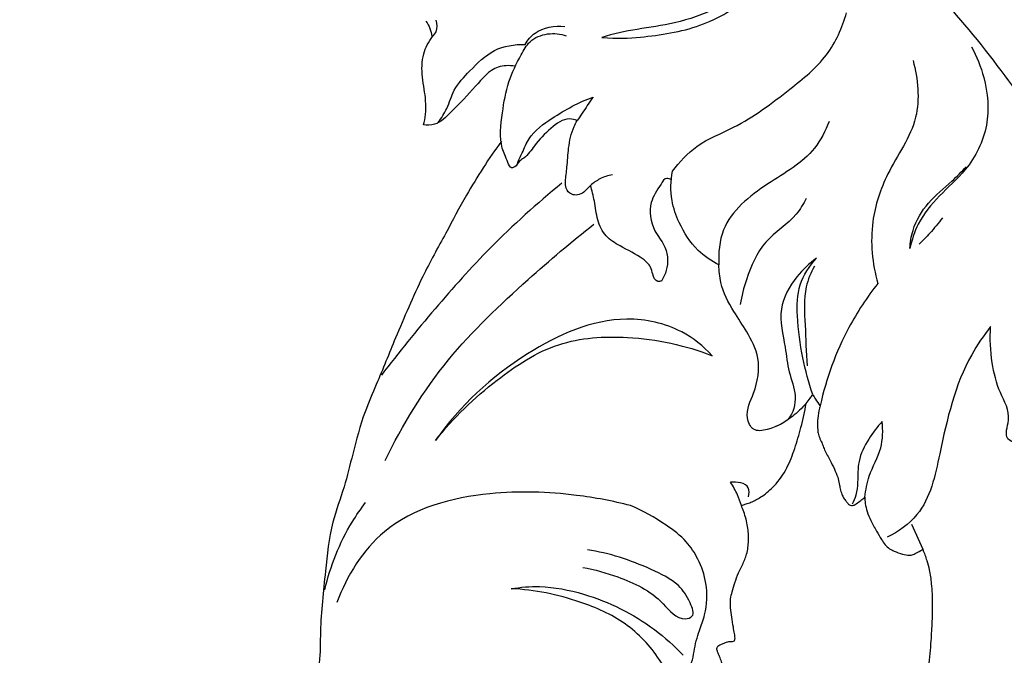
# Model space of a CAD drawing. Units: millimetres. Extents: x -4 to 1104, y -53 to 5505.
# Drawn here: x 693 to 886, y 563 to 687 of the extents above; entities that cross this region are included whole.
import ezdxf

# ---------------------------------------------------------------- set-up
doc = ezdxf.new("R2010")
doc.units = ezdxf.units.MM
doc.layers.add('Kranshteiny', color=7, linetype='Continuous', true_color=0xffffff)
doc.styles.add('Arial', font='arial.ttf')
doc.dimstyles.new('Dimension Style 01', dxfattribs={"dimtxt": 10, "dimasz": 7, "dimexe": 0.5, "dimexo": 0.5, "dimgap": 0.25, "dimtad": 1, "dimtoh": 1, "dimdec": 0, "dimzin": 1, "dimdsep": 46, "dimtxsty": 'Arial', "dimcen": 0.5, "dimazin": 0, "dimtfac": 1, "dimtdec": 4, "dimtix": 1, "dimtmove": 1, "dimatfit": 3, "dimfxl": 0, "dimtolj": 1, "dimtzin": 1, "dimarcsym": 0})

# ---------------------------------------------------------------- blocks, each defined once
blk = doc.blocks.new('*D2364')
at = {"layer": 'Defpoints', "color": 0, "transparency": 16777216}
for p in [(968.23, 1156.69), (853.14, 288.69), (1047.32, 288.69)]:
    blk.add_point(p, dxfattribs=at)
at = {"layer": 'Kranshteiny', "color": 0, "lineweight": -2, "transparency": 16777216}
for p, q in [((968.73, 1156.69), (1047.82, 1156.69)), ((1047.32, 1149.69), (1047.32, 295.69)), ((853.64, 288.69), (1047.82, 288.69))]:
    blk.add_line(p, q, dxfattribs=at)
at = {"layer": 'Kranshteiny', "color": 0, "transparency": 16777216}
for points in [[(1046.16, 1149.69), (1048.49, 1149.69), (1047.32, 1156.69)], [(1046.16, 295.69), (1048.49, 295.69), (1047.32, 288.69)]]:
    blk.add_solid(points, dxfattribs=at)
at = {"layer": 'Kranshteiny', "color": 0, "transparency": 16777216, "insert": (1041.97, 722.69), "char_height": 10, "attachment_point": 5, "rotation": 90, "style": 'Arial'}
blk.add_mtext('\\A1;868', dxfattribs=at)

msp = doc.modelspace()

# ---------------------------------------------------------------- linework, layer by layer
at = {"layer": 'Kranshteiny'}
msp.add_line((868.21, 588.29), (870.4, 583.39), dxfattribs=at)
for points, degree, knots in [([(0, 0), (550, 0), (1100, 0), (1100, 2700), (1100, 5400), (550, 5400), (0, 5400), (0, 2700), (0, 0)], 2, [0, 0, 0, 1092.102933, 1092.102933, 1974.886137, 1974.886137, 3066.98907, 3066.98907, 3949.772275, 3949.772275, 3949.772275]), ([(842.27, 713.05), (842.43, 710.85), (842.13, 704.35), (837.07, 692.44), (822.94, 686.01), (811.74, 685.35), (807.41, 683.88)], 3, [0, 0, 0, 0, 3.299873, 9.726691, 18.166429, 25.207858, 25.207858, 25.207858, 25.207858]), ([(807.41, 683.88), (810.46, 683.57), (816.74, 683.98), (826.74, 685.54), (836.91, 691.31), (842.62, 700.84), (844.19, 707.36), (843.02, 711.44), (842.27, 713.05)], 3, [0, 0, 0, 0, 3.380316, 9.413801, 15.288896, 20.519423, 23.850874, 26.515712, 26.515712, 26.515712, 26.515712]), ([(906.15, 693.89), (907.62, 692.94), (911.59, 689.41), (912.46, 682.58), (911.17, 677.52), (908.98, 675.78), (906.71, 676.77), (905.1, 680.78), (899.46, 684.91), (891.99, 687.84), (886.35, 692.61), (882.4, 698.23), (880.81, 702.52), (880.26, 705.04)], 3, [0, 0, 0, 0, 2.624458, 7.692228, 9.156739, 10.540797, 11.055843, 12.624306, 16.642077, 21.138, 24.659853, 27.518015, 31.391456, 31.391456, 31.391456, 31.391456]), ([(880.26, 705.04), (880.38, 703.16), (881.15, 699.05), (884.24, 692.74), (890.51, 687.31), (899.46, 684.3), (903.64, 678.88), (905.41, 675.89)], 3, [0, 0, 0, 0, 2.822103, 6.207459, 10.358585, 14.882664, 20.085211, 20.085211, 20.085211, 20.085211]), ([(902.31, 652.26), (900.48, 655.58), (896.25, 662.77), (887.66, 675.19), (877.67, 688.01), (869.58, 696.44), (866.05, 699.86)], 3, [0, 0, 0, 0, 5.685462, 12.500188, 22.653615, 30.014077, 30.014077, 30.014077, 30.014077]), ([(821.24, 657.59), (822.61, 659.42), (826.08, 663.21), (835.09, 666.61), (843.39, 672.95), (851.95, 679.79), (854.6, 685.8), (855.44, 688.73)], 3, [0, 0, 0, 0, 3.43872, 7.490426, 14.172669, 19.097167, 23.674974, 23.674974, 23.674974, 23.674974]), ([(772.38, 666.7), (772.55, 667.37), (772.84, 668.93), (772.88, 672.11), (772, 675.99), (772.03, 680.49), (773.55, 683.38), (775.18, 685.23), (775.1, 686.54), (774.88, 687.26)], 3, [0, 0, 0, 0, 1.03892, 2.373714, 4.730171, 7.006656, 8.927906, 9.512179, 10.638467, 10.638467, 10.638467, 10.638467]), ([(772.83, 687.05), (773.15, 686.61), (773.69, 685.67), (773.97, 684.62), (774.04, 684.09)], 3, [0, 0, 0, 0, 0.812221, 1.611488, 1.611488, 1.611488, 1.611488]), ([(802.54, 667.55), (802.06, 667.74), (800.15, 668.24), (797.08, 665.88), (794.37, 663.14), (792.74, 660.51), (791.01, 659.57), (790.63, 658.52), (789.39, 658.11), (788.69, 660.09), (787.15, 663.12), (787.79, 668.95), (788.84, 675.1), (791.06, 679.66), (793.17, 683.45), (796.7, 684.88), (799.26, 684.58), (800.42, 684.18)], 3, [0, 0, 0, 0, 0.770216, 2.813977, 5.155967, 6.766153, 7.294288, 8.012563, 8.324562, 8.962357, 10.474146, 13.92205, 17.040177, 19.952664, 21.497099, 23.39214, 25.23683, 25.23683, 25.23683, 25.23683]), ([(792.31, 682.51), (792.82, 683.35), (794.78, 685.72), (798.13, 686.24), (800.11, 686.01)], 3, [0, 0, 0, 0, 1.477225, 4.467446, 4.467446, 4.467446, 4.467446]), ([(775.25, 667.16), (775.89, 668.05), (777.22, 670.03), (778.26, 673.98), (781.8, 677.64), (785.91, 681.86), (790.27, 682.54), (792.31, 682.51)], 3, [0, 0, 0, 0, 1.638037, 3.554982, 5.987803, 9.127778, 12.190987, 12.190987, 12.190987, 12.190987]), ([(879.97, 682.05), (881.02, 680.16), (882.99, 675.2), (883.77, 666.42), (879.68, 658.13), (873.62, 653.01), (869.49, 647.95), (868.24, 644.08), (867.9, 642.42)], 3, [0, 0, 0, 0, 3.24839, 7.951927, 12.770106, 16.395777, 19.842696, 22.390634, 22.390634, 22.390634, 22.390634]), ([(868.51, 679.32), (869.45, 675.73), (870.36, 667.33), (863.39, 658.08), (859.75, 647.06), (860.48, 639.47), (861.6, 635.58)], 3, [0, 0, 0, 0, 5.566177, 11.755831, 16.680094, 22.755206, 22.755206, 22.755206, 22.755206]), ([(790.31, 678.25), (789.22, 678.4), (785.96, 678.37), (782.35, 673.83), (778.57, 670.07), (775.3, 666.66), (773.08, 666.62), (772.38, 666.7)], 3, [0, 0, 0, 0, 1.650731, 4.550508, 7.97266, 10.074741, 11.140114, 11.140114, 11.140114, 11.140114]), ([(790.74, 659.01), (791.07, 659.75), (791.87, 661.39), (793.32, 665.05), (798.48, 668.7), (802.84, 671.18), (805.68, 672.16)], 3, [0, 0, 0, 0, 1.223175, 2.744174, 5.806033, 10.312332, 10.312332, 10.312332, 10.312332]), ([(805.68, 672.16), (805.29, 671.63), (804.55, 670.59), (803.56, 669), (802.88, 668.02), (802.54, 667.55)], 3, [0, 0, 0, 0, 0.996137, 1.915826, 2.791843, 2.791843, 2.791843, 2.791843]), ([(809.46, 656.9), (808.61, 656.76), (807.07, 656.24), (805.19, 654.98), (804.08, 653.53), (802.7, 652.86), (801.27, 653), (800.22, 654.13), (800.26, 656.11), (800.62, 658.69), (800.79, 662.35), (801.44, 665.48), (802.32, 667.17), (802.54, 667.55)], 3, [0, 0, 0, 0, 1.297993, 2.398697, 3.33719, 4.010953, 4.589657, 5.393179, 6.03856, 7.468056, 9.336045, 11.522863, 12.183722, 12.183722, 12.183722, 12.183722]), ([(852.01, 667.37), (851.29, 665.53), (848.55, 660.14), (839.62, 655.29), (830.84, 648.39), (830.24, 641.53), (830.39, 639.24)], 3, [0, 0, 0, 0, 2.972969, 8.751838, 15.023319, 18.474209, 18.474209, 18.474209, 18.474209]), ([(787.66, 663.52), (785.21, 660.1), (781.38, 654.17), (778.04, 647.96), (776.78, 645.43)], 3, [0, 0, 0, 0, 6.318397, 10.564056, 10.564056, 10.564056, 10.564056]), ([(830.39, 639.24), (828.91, 639.98), (825.65, 642.19), (822.67, 646.83), (820.81, 652.19), (820.9, 655.71), (821.24, 657.59)], 3, [0, 0, 0, 0, 2.479909, 5.794773, 8.066398, 10.927152, 10.927152, 10.927152, 10.927152]), ([(867.9, 642.42), (867.95, 643.63), (868.47, 646.89), (871.3, 651.68), (875.66, 655.05), (878.03, 657.53), (878.96, 658.49)], 3, [0, 0, 0, 0, 1.812989, 4.902085, 8.041986, 10.040909, 10.040909, 10.040909, 10.040909]), ([(820.98, 655.9), (820.75, 656.07), (819.86, 656.49), (818.49, 654.15), (816.41, 651.33), (817.12, 646.29), (819.69, 643.35), (820.68, 639.81), (819.91, 637.34), (819.1, 636.04)], 3, [0, 0, 0, 0, 0.432961, 1.233301, 3.281138, 6.073949, 7.817942, 9.112756, 11.406033, 11.406033, 11.406033, 11.406033]), ([(799.51, 655.24), (794.64, 651.26), (785.93, 643.42), (774.41, 630.53), (767.49, 622.01), (764.11, 617.56)], 3, [0, 0, 0, 0, 9.442211, 17.528626, 25.907023, 25.907023, 25.907023, 25.907023]), ([(819.1, 636.04), (818.87, 635.97), (817.98, 635.85), (817.33, 637.36), (817.03, 639.05), (814.68, 641.15), (811.5, 642.55), (807.97, 644.73), (806.37, 648.08), (806.06, 651.56), (805.46, 653.8), (805.19, 654.83)], 3, [0, 0, 0, 0, 0.358195, 1.20763, 1.962748, 3.023265, 5.6279, 7.302764, 9.06536, 10.943842, 12.533435, 12.533435, 12.533435, 12.533435]), ([(847.53, 652.28), (846.96, 651.2), (844.97, 647.74), (838.87, 644.24), (835.99, 637.37), (834.83, 633.12), (834.55, 631.47)], 3, [0, 0, 0, 0, 1.828453, 5.891384, 10.03668, 12.534362, 12.534362, 12.534362, 12.534362]), ([(874.28, 648.45), (873.49, 647.41), (872.02, 645.64), (870.42, 643.98), (869.71, 643.28)], 3, [0, 0, 0, 0, 1.958422, 3.451603, 3.451603, 3.451603, 3.451603]), ([(764.83, 600.82), (768.23, 607.81), (776.26, 620.94), (791.52, 635.27), (801.41, 643.76), (805.85, 647.22)], 3, [0, 0, 0, 0, 11.664928, 22.787366, 31.233794, 31.233794, 31.233794, 31.233794]), ([(776.78, 645.43), (775.18, 642.65), (771.57, 635.94), (767.26, 625.91), (763.67, 616.98), (760.42, 609.55), (758.59, 602.73), (756.86, 595.4), (754, 587.99), (753.07, 578.34), (752.01, 569.16), (752.17, 560.78), (750.63, 554.93), (749.84, 549.9), (750.98, 546.62), (751.49, 544.99), (751.74, 544.26)], 3, [1.470164, 1.470164, 1.470164, 1.470164, 6.287008, 12.886395, 17.829911, 20.725782, 25.043456, 28.382693, 32.023868, 36.891362, 42.82019, 45.929248, 49.355138, 51.924334, 53.335185, 54.494015, 54.494015, 54.494015, 54.494015]), ([(849.55, 640.52), (848.1, 639.51), (845.13, 636.67), (841.69, 630.48), (843.39, 623.9), (843.97, 618.18), (845.84, 613.68), (844.8, 609.04), (842.4, 607.78), (841.5, 607.49)], 3, [0, 0, 0, 0, 2.640515, 6.156868, 9.927221, 12.381931, 14.804722, 17.179654, 18.610217, 18.610217, 18.610217, 18.610217]), ([(848.8, 613.77), (848.01, 616.12), (846.66, 621.23), (845.65, 628.43), (845.76, 635.46), (848.14, 639.04), (849.55, 640.52)], 3, [0, 0, 0, 0, 3.721705, 7.886165, 10.942838, 14.004414, 14.004414, 14.004414, 14.004414]), ([(847.52, 612.01), (846.71, 611.07), (844.38, 608.97), (841.07, 606.96), (836.94, 606.38), (835.34, 610.16), (837.72, 614.54), (838.74, 620.61), (836.1, 625.94), (832.97, 630.42), (830.7, 634.8), (830.39, 638.07), (830.39, 639.24)], 3, [0, 0, 0, 0, 1.851002, 4.637674, 5.976672, 7.232129, 9.748582, 13.197381, 16.01351, 18.371314, 21.472676, 23.231177, 23.231177, 23.231177, 23.231177]), ([(849.13, 638.99), (848.44, 637.7), (846.86, 633.97), (847.41, 627.21), (847.47, 622.07), (847.72, 619.41)], 3, [0, 0, 0, 0, 2.190548, 5.938759, 9.950172, 9.950172, 9.950172, 9.950172]), ([(861.6, 635.58), (859.46, 632.87), (854.52, 625.41), (851.44, 616.9), (850.27, 611.57)], 3, [0, 0, 0, 0, 5.175244, 13.358104, 13.358104, 13.358104, 13.358104]), ([(829.05, 621.39), (827.34, 623.25), (822.39, 627.23), (808.94, 630.11), (790.82, 621.94), (779.47, 611.55), (774.75, 604.76)], 3, [0, 0, 0, 0, 3.792479, 9.319746, 19.647249, 32.044161, 32.044161, 32.044161, 32.044161]), ([(883.74, 627.12), (882.38, 625.36), (877.18, 617.85), (874.28, 604.88), (871.41, 590.9), (865.61, 586.85), (863.42, 585.74)], 3, [0, 0, 0, 0, 3.334242, 13.562008, 19.924768, 23.605876, 23.605876, 23.605876, 23.605876]), ([(896.19, 625.45), (895.22, 624.29), (893.01, 621.01), (894.7, 614.76), (892.27, 609.7), (890.19, 603.35), (886.14, 605.37), (888.16, 609.67), (885.28, 614.18), (883.81, 620.31), (883.57, 624.75), (883.74, 627.12)], 3, [0, 0, 0, 0, 2.268459, 5.566293, 8.618198, 11.59831, 12.383698, 14.193048, 17.020806, 20.053284, 23.620799, 23.620799, 23.620799, 23.620799]), ([(774.75, 604.76), (778.21, 609.22), (785.71, 616.31), (798.42, 624.65), (813.67, 625.59), (823.79, 623.49), (829.05, 621.39)], 3, [0, 0, 0, 0, 8.458489, 15.424209, 22.220464, 30.725133, 30.725133, 30.725133, 30.725133]), ([(847.52, 612.01), (847.78, 612.35), (848.22, 612.93), (848.63, 613.53), (848.8, 613.77)], 3, [0, 0, 0, 0, 0.651114, 1.090545, 1.090545, 1.090545, 1.090545]), ([(848.8, 613.77), (848.96, 613.45), (849.41, 612.68), (849.94, 611.97), (850.27, 611.57)], 3, [0, 0, 0, 0, 0.544278, 1.328044, 1.328044, 1.328044, 1.328044]), ([(834.79, 591.99), (834.92, 592.05), (835.3, 592.2), (836.03, 592.36), (837.28, 592.86), (839.16, 593.91), (841.62, 596.03), (843.84, 599.24), (845.33, 603.21), (846.58, 607.45), (847.23, 610.42), (847.52, 612.01)], 3, [0, 0, 0, 0, 0.214343, 0.603452, 1.114224, 2.236854, 3.815345, 5.942286, 8.008685, 10.161055, 12.569647, 12.569647, 12.569647, 12.569647]), ([(850.27, 611.57), (850.17, 611.24), (849.91, 610.28), (849.73, 608.69), (849.74, 607.15), (849.89, 605.83), (850.33, 604.86), (850.77, 603.87), (851.11, 602.85), (851.68, 601.88), (852.32, 600.62), (853.06, 599.19), (853.71, 597.67), (854.02, 596.35), (854.19, 595.21), (854.47, 594.29), (854.85, 593.45), (855.29, 592.88), (855.67, 592.44), (855.99, 592.12), (856.39, 591.9), (856.9, 592.01), (857.5, 592.42), (858.22, 592.96), (858.76, 593.4), (859.02, 593.62)], 3, [0, 0, 0, 0, 0.524481, 1.474143, 2.396069, 2.835359, 3.447693, 3.978915, 4.466648, 5.054826, 5.654357, 6.592364, 7.466702, 8.131781, 8.61464, 9.189626, 9.578827, 9.987574, 10.258721, 10.458524, 10.670935, 10.897228, 11.20467, 11.751847, 12.249906, 12.249906, 12.249906, 12.249906]), ([(862.46, 608.5), (861.46, 607.44), (859.65, 604.98), (857.56, 600.92), (857.71, 597.07), (857.41, 594.21), (856.85, 592.81), (856.56, 592.23)], 3, [0, 0, 0, 0, 2.202224, 4.584068, 6.62859, 7.897052, 8.869255, 8.869255, 8.869255, 8.869255]), ([(859.02, 593.62), (859.22, 595.01), (859.79, 598.41), (862.58, 602.9), (862.61, 606.77), (862.46, 608.5)], 3, [0, 0, 0, 0, 2.120795, 5.103885, 7.715232, 7.715232, 7.715232, 7.715232]), ([(836.2, 593.66), (836.33, 594.24), (836.54, 596.39), (833.87, 596.67), (832.65, 596.54)], 3, [0, 0, 0, 0, 0.896948, 2.730643, 2.730643, 2.730643, 2.730643]), ([(834.79, 591.99), (834.59, 592.7), (834.01, 594.28), (833.18, 595.76), (832.65, 596.54)], 3, [0, 0, 0, 0, 1.110381, 2.520122, 2.520122, 2.520122, 2.520122]), ([(813.03, 591.97), (809.55, 592.87), (800.39, 594.57), (783.89, 595.1), (764.51, 589.98), (757.33, 578.16), (755.36, 572.94)], 3, [0, 0, 0, 0, 5.385586, 13.902057, 24.911654, 33.280857, 33.280857, 33.280857, 33.280857]), ([(859.02, 593.62), (859.03, 593.2), (859.12, 592.25), (859.47, 590.69), (860.25, 588.88), (861.25, 587.08), (862.2, 585.48), (862.97, 584.25), (863.84, 583.48), (865.02, 582.92), (866.32, 582.47), (867.58, 582.19), (868.45, 582.27), (869.29, 582.75), (869.93, 583.08), (870.4, 583.39)], 3, [0, 0, 0, 0, 0.626523, 1.426703, 2.3826, 3.56648, 4.524968, 5.168409, 5.741978, 6.233089, 7.119345, 7.803369, 8.158455, 8.400733, 9.241311, 9.241311, 9.241311, 9.241311]), ([(752.99, 575.46), (754.06, 580.11), (756.46, 586.13), (760.06, 591.34), (761, 592.56)], 3, [0, 0, 0, 0, 7.163438, 9.485944, 9.485944, 9.485944, 9.485944]), ([(824.62, 560.49), (824.77, 560.7), (825.31, 561.56), (825.49, 564.05), (826.43, 567.13), (828.01, 571.42), (828.24, 576.39), (826.55, 581.26), (823.94, 585.3), (819.29, 588.77), (815.49, 590.96), (813.03, 591.97)], 3, [0, 0, 0, 0, 0.393972, 1.500586, 3.631049, 5.244335, 8.338417, 10.848939, 12.882164, 15.449327, 19.441031, 19.441031, 19.441031, 19.441031]), ([(833.42, 565.42), (833.46, 565.47), (833.54, 565.65), (833.56, 566.14), (833.43, 566.96), (833.16, 568.33), (832.97, 570.03), (832.61, 571.87), (832.61, 573.56), (833.02, 575.19), (833.52, 576.9), (834.17, 578.68), (835.08, 580.48), (835.98, 582.54), (836.26, 585.12), (836.12, 587.94), (835.47, 590.24), (834.96, 591.59), (834.79, 591.99)], 3, [0, 0, 0, 0, 0.102758, 0.283823, 0.719038, 1.353261, 2.373515, 3.293249, 4.160608, 4.880145, 5.804601, 6.829022, 7.712384, 8.841517, 10.170818, 11.559953, 13.068155, 13.722793, 13.722793, 13.722793, 13.722793]), ([(803.63, 579.81), (805.98, 579.44), (811.63, 577.77), (818.42, 574.64), (822.25, 569.23), (825.85, 570.22), (824.49, 573.64), (822.31, 576.95), (814.89, 580.62), (808.87, 582.66), (804.55, 583.26)], 3, [0, 0, 0, 0, 3.572186, 8.742614, 11.377443, 12.06151, 13.386825, 15.443381, 18.56057, 25.100305, 25.100305, 25.100305, 25.100305]), ([(870.4, 583.39), (870.7, 582.67), (871.17, 581.33), (871.8, 579.08), (872.17, 576.24), (872.33, 572.88), (872.23, 569.15), (871.99, 565.03), (871.62, 560.69), (871.17, 556.45), (870.25, 552.99), (868.61, 550), (866.92, 547.36), (865.34, 544.86), (864.55, 542.11), (864.83, 539.42), (865.57, 537.1), (866.81, 535.72), (868.12, 534.97), (868.98, 534.52), (869.43, 534.31)], 3, [0, 0, 0, 0, 1.169065, 2.122448, 3.500896, 5.452774, 7.17169, 9.098074, 11.643247, 13.706261, 15.481851, 16.972342, 18.795161, 20.197862, 21.396261, 22.993887, 24.189177, 24.986364, 25.699358, 26.445673, 26.445673, 26.445673, 26.445673]), ([(789.61, 575.65), (791.44, 575.96), (796.25, 576.35), (806.14, 574.41), (815.88, 569.58), (821.65, 564.41), (823.39, 562.58)], 3, [0, 0, 0, 0, 2.788099, 7.177258, 14.948939, 18.741792, 18.741792, 18.741792, 18.741792]), ([(824.57, 539.67), (824.66, 540.66), (824.81, 543.79), (824.8, 549.02), (822.05, 555.3), (818.79, 562.45), (812.29, 569.32), (801.99, 573.83), (794.19, 575.44), (789.61, 575.65)], 3, [0, 0, 0, 0, 1.501968, 4.714572, 7.695587, 11.646628, 16.50904, 21.437428, 28.309273, 28.309273, 28.309273, 28.309273]), ([(824.57, 539.67), (824.94, 539.74), (825.78, 539.98), (827.15, 540.66), (828.29, 541.89), (829.74, 543.36), (830.9, 545.18), (831.82, 547), (832.2, 548.71), (832.62, 550.67), (832.75, 553.96), (832.03, 557.62), (831.16, 560.62), (830.52, 562.28), (830.2, 563.04), (830.03, 563.57), (829.97, 563.91), (830.05, 564.28), (830.36, 564.53), (830.81, 564.76), (831.34, 564.95), (831.87, 565.17), (832.19, 565.26), (832.34, 565.29)], 3, [0, 0, 0, 0, 0.566579, 1.31119, 2.252441, 3.062876, 4.409906, 5.466572, 6.100415, 7.034397, 8.473788, 10.990545, 12.59403, 13.157246, 13.659869, 13.827247, 13.996345, 14.176954, 14.35853, 14.578345, 14.929509, 15.207552, 15.433589, 15.433589, 15.433589, 15.433589]), ([(832.34, 565.29), (832.47, 565.29), (832.71, 565.3), (833.07, 565.3), (833.3, 565.37), (833.42, 565.42)], 3, [0, 0, 0, 0, 0.2001959, 0.3506913, 0.5472484, 0.5472484, 0.5472484, 0.5472484])]:
    msp.add_open_spline(points, degree=degree, knots=knots, dxfattribs=at)

# ---------------------------------------------------------------- dimensions: what is measured, and where the dimension line sits
dim = msp.add_linear_dim(base=(1047.32, 288.69), p1=(968.23, 1156.69), p2=(853.14, 288.69), angle=270, dimstyle='Dimension Style 01', dxfattribs=at)
dim.commit()
dim.dimension.update_dxf_attribs({"geometry": '*D2364', "text_midpoint": (1041.97, 722.69)})

doc.saveas('drawing.dxf')
